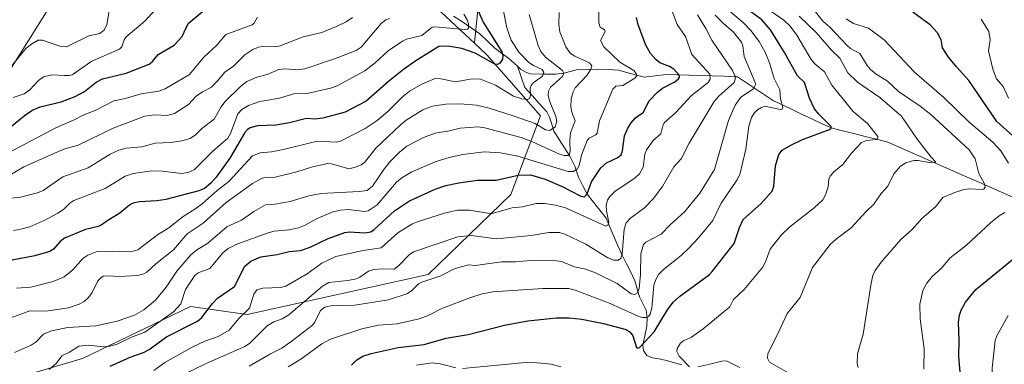
# Model space of a CAD drawing. Units: metres. Extents: x 675200 to 678599, y 4749173 to 4751565.
# Drawn here: x 677458 to 677846, y 4750959 to 4751095 of the extents above; entities that cross this region are included whole.
import ezdxf

# ---------------------------------------------------------------- set-up
doc = ezdxf.new("R2010")
doc.units = ezdxf.units.M
doc.header["$MEASUREMENT"] = 0
for name, color, linetype, lineweight in [('Arbolado forestal CxS', 92, 'Continuous', 0), ('Corriente natural lineal', 142, 'Continuous', 13), ('Curva de nivel maestra', 36, 'Continuous', 30), ('Curva de nivel normal', 36, 'Continuous', 0)]:
    doc.layers.add(name, color=color, linetype=linetype, lineweight=lineweight)

# ---------------------------------------------------------------- blocks, each defined once
blk = doc.blocks.new('*U150')
at = {"layer": 'Arbolado forestal CxS', "color": 92, "linetype": 'Continuous', "lineweight": 0}
blk.add_polyline3d([(677447.8467, 4750950.8933, 1422.0015), (677482.4571, 4750960.9431, 1425.0844), (677524.9823, 4750981.4257, 1424.1678), (677547.3207, 4750978.3545, 1432.942), (677618.5943, 4750994.0721, 1441.0242), (677651.2209, 4751025.6677, 1429.4995), (677662.9027, 4751056.5665, 1409.2464), (677641.7725, 4751080.6543, 1400.2667), (677636.8547, 4751085.2593, 1399.1763), (677640.4259, 4751121.2903, 1402.964)], dxfattribs=at)
blk = doc.blocks.new('*U171')
at = {"layer": 'Curva de nivel normal', "color": 36, "linetype": 'Continuous', "lineweight": 0}
blk.add_polyline3d([(677454.22, 4750977.01, 1410), (677461.65, 4750979.77, 1410), (677468.04, 4750979.67, 1410), (677476.95, 4750980.99, 1410), (677481.13, 4750982.35, 1410), (677483.05, 4750983.46, 1410), (677484.83, 4750985, 1410), (677486.18, 4750987.01, 1410), (677488.5, 4750991.62, 1410), (677489.61, 4750992.83, 1410), (677490.63, 4750993.4, 1410), (677492.54, 4750993.6, 1410), (677497.03, 4750993.37, 1410), (677504.15, 4750993.76, 1410), (677506.65, 4750994.3, 1410), (677507.77, 4750994.96, 1410), (677511.31, 4750998.28, 1410), (677518.22, 4751003.87, 1410), (677523.6, 4751010.13, 1410), (677529.98, 4751014.31, 1410), (677539, 4751022.44, 1410), (677549.44, 4751030, 1410), (677553.15, 4751032.03, 1410), (677555.11, 4751032.47, 1410), (677557.84, 4751032.31, 1410), (677566.87, 4751034.58, 1410), (677573, 4751036.54, 1410), (677579.14, 4751037.81, 1410), (677580.59, 4751037.75, 1410), (677587.39, 4751035.76, 1410), (677590.03, 4751036.34, 1410), (677592.26, 4751037.25, 1410), (677593.47, 4751038.24, 1410), (677598.04, 4751043.85, 1410), (677607.64, 4751052.99, 1410), (677609.98, 4751054.9, 1410), (677616.53, 4751059.03, 1410), (677620.3, 4751060.43, 1410), (677625.54, 4751061.16, 1410), (677631.27, 4751061.32, 1410), (677637.7, 4751060.86, 1410), (677642.65, 4751059.68, 1410), (677652.13, 4751056.64, 1410), (677660.75, 4751053.59, 1410), (677664.89, 4751051.12, 1410), (677666.6, 4751050.87, 1410), (677668.58, 4751052.24, 1410), (677669.34, 4751054.45, 1410), (677668.93, 4751056.32, 1410), (677666.36, 4751062.51, 1410), (677665.89, 4751064.83, 1410), (677665.96, 4751066.31, 1410), (677666.87, 4751067.92, 1410), (677671.54, 4751072.13, 1410), (677672.12, 4751073.4, 1410), (677671.51, 4751074.51, 1410), (677664.9, 4751079.81, 1410), (677663.02, 4751081.94, 1410), (677661.99, 4751084.36, 1410), (677658.34, 4751096.52, 1410)], dxfattribs=at)
blk = doc.blocks.new('*U181')
at = {"layer": 'Curva de nivel normal', "color": 36, "linetype": 'Continuous', "lineweight": 0}
blk.add_polyline3d([(677456.4, 4750988.74, 1405), (677462.05, 4750989.08, 1405), (677470.88, 4750991.28, 1405), (677475.17, 4750993.13, 1405), (677478.6, 4750995.93, 1405), (677482.52, 4751000.43, 1405), (677484.56, 4751001.66, 1405), (677487.79, 4751002.97, 1405), (677497.14, 4751003.34, 1405), (677501.47, 4751002.97, 1405), (677504.23, 4751003.83, 1405), (677511.96, 4751009.71, 1405), (677516.48, 4751012.52, 1405), (677522.04, 4751016.9, 1405), (677527.14, 4751020.05, 1405), (677529.56, 4751021.9, 1405), (677535.46, 4751027.22, 1405), (677540.13, 4751030.69, 1405), (677549.39, 4751040.81, 1405), (677552.42, 4751042.09, 1405), (677556.95, 4751042.39, 1405), (677562.13, 4751043.51, 1405), (677574.93, 4751046.6, 1405), (677582.34, 4751046.28, 1405), (677584.08, 4751046.66, 1405), (677593.73, 4751051.68, 1405), (677598.46, 4751054.75, 1405), (677602.7, 4751058.3, 1405), (677608.46, 4751064.05, 1405), (677611.2, 4751066.33, 1405), (677616.06, 4751069.13, 1405), (677621.42, 4751071.28, 1405), (677623.66, 4751071.25, 1405), (677629.43, 4751070.09, 1405), (677635.95, 4751071.2, 1405), (677639.17, 4751071.02, 1405), (677645.14, 4751068.67, 1405), (677652.23, 4751064.33, 1405), (677655.49, 4751063.28, 1405), (677657.74, 4751063.07, 1405), (677658.58, 4751063.44, 1405), (677658.91, 4751064.6, 1405), (677658.82, 4751067.51, 1405), (677659.16, 4751068.62, 1405), (677660.01, 4751069.6, 1405), (677663.66, 4751072.32, 1405), (677664.18, 4751073.79, 1405), (677663.47, 4751074.84, 1405), (677660.08, 4751076.46, 1405), (677658.32, 4751077.67, 1405), (677654.27, 4751081.66, 1405), (677651.32, 4751086.46, 1405), (677649.57, 4751091.37, 1405), (677647.1, 4751103.98, 1405)], dxfattribs=at)

msp = doc.modelspace()

# ---------------------------------------------------------------- linework, layer by layer
at = {"layer": 'Arbolado forestal CxS', "color": 92, "linetype": 'Continuous', "lineweight": 0}
for points in [[(677657.2405, 4751361.4873, 1436.3134), (677677.0829, 4751357.0613, 1441.4462), (677692.9453, 4751338.5193, 1448.057), (677696.6451, 4751322.7513, 1452.7652), (677693.4271, 4751304.8455, 1455.8965), (677700.1729, 4751292.9927, 1459.0603), (677714.7255, 4751275.6787, 1459.1511), (677720.3891, 4751238.9997, 1459.7038), (677724.9337, 4751216.9041, 1464.4422), (677730.5535, 4751208.3889, 1467.5756), (677698.0829, 4751183.5933, 1452.8807), (677671.7193, 4751154.7487, 1424.1925), (677650.2635, 4751131.1519, 1405.0933), (677640.4259, 4751121.2903, 1402.964), (677636.8547, 4751085.2593, 1399.1763), (677616.2003, 4751104.5943, 1388.3973), (677581.4271, 4751137.7633, 1371.888), (677548.3683, 4751176.7101, 1368.7415), (677518.0971, 4751189.0521, 1358.5518), (677515.4299, 4751173.7085, 1353.1181), (677497.3581, 4751143.8677, 1347.5792), (677469.5963, 4751099.7211, 1360.9674), (677449.0707, 4751067.2575, 1369.9695)], [(677296.3263, 4751221.7171, 1298.2184), (677296.5683, 4751221.0981, 1298.3706), (677316.8925, 4751182.9993, 1318.5662), (677339.7755, 4751144.3505, 1326.6182), (677363.2727, 4751106.3577, 1338.671), (677387.8699, 4751073.4857, 1354.5248), (677424.5511, 4751059.4497, 1368.7119), (677449.0707, 4751067.2575, 1369.9695), (677469.5963, 4751099.7211, 1360.9674), (677497.3581, 4751143.8677, 1347.5792), (677515.4299, 4751173.7085, 1353.1181), (677518.0971, 4751189.0521, 1358.5518), (677548.3683, 4751176.7101, 1368.7415), (677581.4271, 4751137.7633, 1371.888), (677616.2003, 4751104.5943, 1388.3973), (677636.8547, 4751085.2593, 1399.1763)], [(677296.3263, 4751221.7171, 1298.2184), (677296.5683, 4751221.0981, 1298.3706), (677316.8925, 4751182.9993, 1318.5662), (677339.7755, 4751144.3505, 1326.6182), (677363.2727, 4751106.3577, 1338.671), (677387.8699, 4751073.4857, 1354.5248), (677424.5511, 4751059.4497, 1368.7119), (677449.0707, 4751067.2575, 1369.9695), (677469.5963, 4751099.7211, 1360.9674), (677497.3581, 4751143.8677, 1347.5792), (677515.4299, 4751173.7085, 1353.1181), (677518.0971, 4751189.0521, 1358.5518), (677548.3683, 4751176.7101, 1368.7415), (677581.4271, 4751137.7633, 1371.888), (677616.2003, 4751104.5943, 1388.3973), (677636.8547, 4751085.2593, 1399.1763)], [(677730.5535, 4751208.3889, 1467.5756), (677698.0829, 4751183.5933, 1452.8807), (677671.7193, 4751154.7487, 1424.1925), (677650.2635, 4751131.1519, 1405.0933), (677640.4259, 4751121.2903, 1402.964), (677636.8547, 4751085.2593, 1399.1763)], [(677730.5535, 4751208.3889, 1467.5756), (677698.0829, 4751183.5933, 1452.8807), (677671.7193, 4751154.7487, 1424.1925), (677650.2635, 4751131.1519, 1405.0933), (677640.4259, 4751121.2903, 1402.964), (677636.8547, 4751085.2593, 1399.1763)], [(677449.0707, 4751067.2575, 1369.9695), (677469.5963, 4751099.7211, 1360.9674), (677497.3581, 4751143.8677, 1347.5792), (677515.4299, 4751173.7085, 1353.1181), (677518.0971, 4751189.0521, 1358.5518), (677548.3683, 4751176.7101, 1368.7415), (677581.4271, 4751137.7633, 1371.888), (677616.2003, 4751104.5943, 1388.3973), (677636.8547, 4751085.2593, 1399.1763), (677641.7725, 4751080.6543, 1400.2667), (677662.9027, 4751056.5665, 1409.2464), (677651.2209, 4751025.6677, 1429.4995), (677618.5943, 4750994.0721, 1441.0242), (677547.3207, 4750978.3545, 1432.942), (677524.9823, 4750981.4257, 1424.1678), (677482.4571, 4750960.9431, 1425.0844), (677447.8467, 4750950.8933, 1422.0015)], [(677636.8547, 4751085.2593, 1399.1763), (677641.7725, 4751080.6543, 1400.2667), (677662.9027, 4751056.5665, 1409.2464), (677651.2209, 4751025.6677, 1429.4995), (677618.5943, 4750994.0721, 1441.0242), (677547.3207, 4750978.3545, 1432.942), (677524.9823, 4750981.4257, 1424.1678), (677482.4571, 4750960.9431, 1425.0844), (677447.8467, 4750950.8933, 1422.0015)], [(677636.8547, 4751085.2593, 1399.1763), (677641.7725, 4751080.6543, 1400.2667), (677662.9027, 4751056.5665, 1409.2464), (677651.2209, 4751025.6677, 1429.4995), (677618.5943, 4750994.0721, 1441.0242), (677547.3207, 4750978.3545, 1432.942), (677524.9823, 4750981.4257, 1424.1678), (677482.4571, 4750960.9431, 1425.0844), (677447.8467, 4750950.8933, 1422.0015)]]:
    msp.add_polyline3d(points, dxfattribs=at)
at = {"layer": 'Corriente natural lineal', "color": 142, "linetype": 'Continuous', "lineweight": 13}
for points in [[(677653.8049, 4751076.1625, 1401.7366), (677650.2001, 4751079.3391, 1400.4996), (677647.5506, 4751081.2843, 1399.9412), (677644.901, 4751083.2295, 1398.9195), (677641.9505, 4751086.1147, 1397.9395), (677639, 4751089, 1396.7091), (677635.5496, 4751091.3058, 1395.7646), (677632.0991, 4751093.6117, 1393.7082), (677628.6487, 4751095.9175, 1392.5905)], [(677718.5387, 4750958.5026, 1454.2161), (677715.2771, 4750959.4495, 1453.7493), (677712.0154, 4750960.3963, 1453.231), (677709.5189, 4750960.8012, 1452.5641), (677707.0223, 4750961.2061, 1451.8271), (677704.7488, 4750962.235, 1451.2447), (677703.4879, 4750964.1968, 1450.506), (677703.2357, 4750966.2197, 1449.9834), (677704.0047, 4750969.9572, 1448.8853), (677704.7736, 4750973.6947, 1446.6352), (677704.8802, 4750976.9398, 1445.4552), (677704.4529, 4750980.0754, 1444.0983), (677703.1452, 4750982.7034, 1442.1582), (677701.8375, 4750985.3314, 1440.3038), (677700.9531, 4750988.4423, 1439.1085), (677700.0688, 4750991.5531, 1438.7351), (677698.407, 4750994.9584, 1437.128), (677696.7452, 4750998.3638, 1435.1066), (677695.0833, 4751001.7691, 1434.9008), (677693.4215, 4751005.1745, 1433.6324), (677691.8673, 4751008.8608, 1431.6248), (677690.3131, 4751012.5472, 1430.8722), (677688.7589, 4751016.2335, 1430.0137), (677686.2463, 4751019.4084, 1428.1885), (677683.7336, 4751022.5833, 1426.9422), (677681.221, 4751025.7582, 1424.702), (677679.5598, 4751029.0939, 1423.4987), (677677.8987, 4751032.4295, 1421.5647), (677676.4179, 4751036.7589, 1418.7542), (677674.4713, 4751040.781, 1416.3151), (677672.3723, 4751044.0352, 1413.5072), (677670.2732, 4751047.2895, 1412.0893), (677668.1742, 4751050.5437, 1410.3314), (677667.3118, 4751053.3247, 1408.9222), (677666.4494, 4751056.1057, 1408.3233), (677665.3393, 4751058.1986, 1407.9786), (677662.452, 4751061.4061, 1406.8785), (677659.5648, 4751064.6136, 1405.2214), (677656.6775, 4751067.8211, 1403.3037), (677655.2412, 4751071.9918, 1402.1701), (677653.8049, 4751076.1625, 1401.7366)], [(677848.9168, 4751024.6184, 1468.2285), (677844.4434, 4751026.5868, 1467.0692), (677839.9701, 4751028.5551, 1465.0948), (677835.4968, 4751030.5234, 1464.4409), (677831.0234, 4751032.4918, 1463.1142), (677826.5501, 4751034.4601, 1461.8438), (677822.0768, 4751036.4284, 1461.0156), (677817.6034, 4751038.3968, 1459.8954), (677813.1301, 4751040.3651, 1459.7466), (677808.6568, 4751042.3334, 1458.6932), (677804.1834, 4751044.3018, 1457.7464), (677799.7101, 4751046.2701, 1456.6786), (677795.2461, 4751047.3861, 1455.103), (677790.7821, 4751048.5021, 1453.6579), (677786.3181, 4751049.6181, 1453.0435), (677781.8541, 4751050.7341, 1452.0225), (677777.3901, 4751051.8501, 1450.3634), (677773.5968, 4751053.6384, 1448.7018), (677769.8034, 4751055.4268, 1448.1783), (677766.0101, 4751057.2151, 1447.5815), (677762.2168, 4751059.0034, 1446.0974), (677758.4234, 4751060.7918, 1445.0543), (677754.6301, 4751062.5801, 1443.7957), (677751.0876, 4751064.9426, 1442.4648), (677747.5451, 4751067.3051, 1440.2346), (677744.0026, 4751069.6676, 1437.7191), (677740.4601, 4751072.0301, 1435.4494), (677739.62, 4751072.0541, 1434.9455), (677735.0706, 4751072.2003, 1432.3549), (677730.5212, 4751072.3465, 1430.1932), (677725.9719, 4751072.4927, 1428.4029), (677721.4225, 4751072.6389, 1426.5155), (677716.8731, 4751072.7851, 1424.6927), (677712.3237, 4751072.9313, 1423.1581), (677708.016, 4751072.3674, 1422.0243), (677703.7083, 4751071.8036, 1420.8443), (677700.3171, 4751072.7537, 1419.6877), (677696.9258, 4751073.7038, 1418.9619), (677693.5346, 4751074.6539, 1418.725), (677689.6044, 4751074.8571, 1417.8091), (677685.6741, 4751075.0604, 1416.4507), (677681.3916, 4751074.8992, 1414.1315), (677677.109, 4751074.738, 1411.9051), (677674.6173, 4751074.0865, 1410.7813), (677672.1255, 4751073.4349, 1409.8333), (677668.9376, 4751073.0251, 1407.8642), (677664.0184, 4751073.1105, 1404.8139), (677659.0991, 4751073.196, 1402.8406), (677657.3007, 4751073.6934, 1402.2823), (677655.0394, 4751075.0746, 1402.0311), (677653.8049, 4751076.1625, 1401.7366)], [(677741.3426, 4750957.4628, 1457.5279), (677738.7339, 4750958.7582, 1457.3921), (677736.1251, 4750960.0537, 1457.3506), (677734.3056, 4750959.9489, 1457.0264), (677729.5503, 4750958.8106, 1456.0272), (677724.795, 4750957.6724, 1455.3887)]]:
    msp.add_polyline3d(points, dxfattribs=at)
at = {"layer": 'Curva de nivel maestra', "color": 36, "linetype": 'Continuous', "lineweight": 30}
for points in [[(677453.79, 4751051.99, 1375), (677460.07, 4751057.21, 1375), (677462.7, 4751058.91, 1375), (677465.81, 4751060.11, 1375), (677473.99, 4751062.12, 1375), (677479.54, 4751064.2, 1375), (677483.18, 4751066.2, 1375), (677487.75, 4751069.87, 1375), (677490.37, 4751071.27, 1375), (677499.61, 4751073.41, 1375), (677508.74, 4751077, 1375), (677510.06, 4751078.01, 1375), (677512.28, 4751080.8, 1375), (677518.56, 4751084.5, 1375), (677521.64, 4751087.89, 1375), (677524.02, 4751093.05, 1375), (677531.2, 4751098.94, 1375)], [(677638.45, 4751097.77, 1400), (677640.25, 4751093.53, 1400), (677647.58, 4751081.87, 1400), (677647.98, 4751080.28, 1400), (677647.94, 4751078.94, 1400), (677646.88, 4751077.32, 1400), (677645.95, 4751076.83, 1400), (677644.84, 4751077.04, 1400), (677637.15, 4751081.31, 1400), (677631.86, 4751083.16, 1400), (677626.42, 4751084.14, 1400), (677622.82, 4751084, 1400), (677613.73, 4751078.3, 1400), (677608.93, 4751074.84, 1400), (677602.98, 4751070.13, 1400), (677594.24, 4751062.46, 1400), (677585.92, 4751058.03, 1400), (677577.12, 4751055.65, 1400), (677573.97, 4751055.27, 1400), (677570.74, 4751055.61, 1400), (677564.01, 4751053.85, 1400), (677558.64, 4751052.98, 1400), (677551.36, 4751052.65, 1400), (677548.54, 4751051.88, 1400), (677547.43, 4751051.2, 1400), (677546.42, 4751050.08, 1400), (677540.43, 4751039.93, 1400), (677535.05, 4751032.51, 1400), (677532.98, 4751030.04, 1400), (677530.46, 4751027.99, 1400), (677528.25, 4751027.01, 1400), (677515.22, 4751023.63, 1400), (677511.79, 4751023.07, 1400), (677504.86, 4751022.79, 1400), (677502.38, 4751022.21, 1400), (677501.1, 4751021.51, 1400), (677497.1, 4751018.22, 1400), (677492.35, 4751015.42, 1400), (677489.84, 4751013.56, 1400), (677488.55, 4751012.96, 1400), (677483.56, 4751011.81, 1400), (677475.33, 4751008.36, 1400), (677473.58, 4751007.16, 1400), (677471.04, 4751004.06, 1400), (677469.61, 4751003.22, 1400), (677463.61, 4751001.42, 1400), (677454.73, 4750999.76, 1400)], [(677588.38, 4750958.4, 1450), (677590.56, 4750960.46, 1450), (677592.93, 4750961.88, 1450), (677596.14, 4750962.95, 1450), (677606.8, 4750965.33, 1450), (677617.03, 4750966.51, 1450), (677625.76, 4750969.01, 1450), (677634.43, 4750970.46, 1450), (677648.73, 4750974.14, 1450), (677657.93, 4750975.82, 1450), (677669.23, 4750977.02, 1450), (677674.2, 4750976.99, 1450), (677679.12, 4750976.5, 1450), (677687.65, 4750974.82, 1450), (677696.55, 4750972.4, 1450), (677698.18, 4750971.41, 1450), (677699.19, 4750969.89, 1450), (677700.74, 4750965.3, 1450), (677701.16, 4750965, 1450), (677701.84, 4750965.29, 1450), (677707.68, 4750971.56, 1450), (677712.91, 4750980.14, 1450), (677715.18, 4750983.18, 1450), (677717.65, 4750985.4, 1450), (677729.4, 4750994.04, 1450), (677730.55, 4750995.34, 1450), (677739.16, 4751006.37, 1450), (677741.22, 4751012.65, 1450), (677742.73, 4751015.77, 1450), (677749.64, 4751021.93, 1450), (677754.08, 4751026.95, 1450), (677754.77, 4751028.95, 1450), (677755.44, 4751036.89, 1450), (677756.78, 4751041.45, 1450), (677758.12, 4751043.12, 1450), (677761.44, 4751045.07, 1450), (677766.13, 4751047.3, 1450), (677776.72, 4751051.23, 1450), (677777.39, 4751051.74, 1450), (677777.37, 4751052.37, 1450), (677772.54, 4751057.25, 1450), (677770.85, 4751059.39, 1450), (677768.84, 4751063.57, 1450), (677766.86, 4751069.75, 1450), (677764.06, 4751072.33, 1450), (677759.02, 4751081.63, 1450), (677753.47, 4751090.47, 1450), (677750, 4751094.43, 1450), (677742.68, 4751099.84, 1450)], [(677848.93, 4751048.75, 1475), (677842.67, 4751054.42, 1475), (677831.63, 4751070.57, 1475), (677826.69, 4751075.9, 1475), (677823.6, 4751079.75, 1475), (677821.19, 4751083.47, 1475), (677820.71, 4751086.55, 1475), (677819.22, 4751089.29, 1475), (677816.34, 4751092.46, 1475), (677809.52, 4751097.43, 1475)], [(677493.35, 4750958.03, 1425), (677501.21, 4750961.45, 1425), (677506.51, 4750963.37, 1425), (677508.67, 4750964.57, 1425), (677515.53, 4750969.57, 1425), (677527.79, 4750975.7, 1425), (677529.42, 4750977.1, 1425), (677533.68, 4750982.71, 1425), (677535.67, 4750984.78, 1425), (677542.31, 4750989.39, 1425), (677546.4, 4750997.34, 1425), (677548.69, 4750999.4, 1425), (677552.74, 4751001.02, 1425), (677559.06, 4751002.01, 1425), (677563.84, 4751003.12, 1425), (677568.37, 4751003.57, 1425), (677572.07, 4751004.81, 1425), (677579.21, 4751008.23, 1425), (677585.8, 4751010.63, 1425), (677587.68, 4751010.87, 1425), (677593.71, 4751010.56, 1425), (677595.96, 4751010.95, 1425), (677597.3, 4751011.78, 1425), (677605.35, 4751019.25, 1425), (677611.29, 4751023.15, 1425), (677621.31, 4751027.74, 1425), (677625.61, 4751029.11, 1425), (677630.64, 4751030.23, 1425), (677638.02, 4751031.28, 1425), (677645.37, 4751031.26, 1425), (677654.11, 4751033.26, 1425), (677658.91, 4751033.33, 1425), (677664.69, 4751031.72, 1425), (677671.44, 4751028.77, 1425), (677678.51, 4751025.05, 1425), (677680.18, 4751024.68, 1425), (677681.24, 4751025.83, 1425), (677682.91, 4751030.67, 1425), (677686.66, 4751036.09, 1425), (677688.85, 4751038.11, 1425), (677693.3, 4751040.2, 1425), (677694.62, 4751041.29, 1425), (677695.17, 4751042.79, 1425), (677695.98, 4751048.69, 1425), (677697.26, 4751051.82, 1425), (677698.6, 4751053.91, 1425), (677700.35, 4751055.79, 1425), (677703.43, 4751058.13, 1425), (677705.59, 4751062.36, 1425), (677708.94, 4751066, 1425), (677710.89, 4751067.54, 1425), (677715.74, 4751070.01, 1425), (677717.29, 4751071.17, 1425), (677717.62, 4751071.85, 1425), (677717.52, 4751072.64, 1425), (677715.41, 4751074.99, 1425), (677713.75, 4751076.01, 1425), (677709.93, 4751077.52, 1425), (677708.25, 4751078.79, 1425), (677706.25, 4751081.19, 1425), (677704.37, 4751084.54, 1425), (677701.28, 4751092.52, 1425), (677700.65, 4751095.38, 1425)], [(677829.26, 4750943.43, 1475), (677827.64, 4750961.74, 1475), (677827.79, 4750968.11, 1475), (677827.51, 4750975.31, 1475), (677827.91, 4750978.03, 1475), (677828.59, 4750980.07, 1475), (677830.26, 4750983.21, 1475), (677834.43, 4750988.22, 1475), (677854.43, 4751004.6, 1475)]]:
    msp.add_polyline3d(points, dxfattribs=at)
at = {"layer": 'Curva de nivel normal', "color": 36, "linetype": 'Continuous', "lineweight": 0}
for points in [[(677455.1, 4751063.88, 1370), (677459.41, 4751065.32, 1370), (677461.72, 4751066.87, 1370), (677465.05, 4751070.55, 1370), (677467.1, 4751072.06, 1370), (677470.31, 4751072.77, 1370), (677475.36, 4751072.56, 1370), (677477.22, 4751072.46, 1370), (677478.37, 4751072.76, 1370), (677486.09, 4751078.13, 1370), (677497.02, 4751082.84, 1370), (677497.87, 4751083.85, 1370), (677498.85, 4751086.63, 1370), (677499.56, 4751087.67, 1370), (677507.11, 4751094.02, 1370), (677517.72, 4751105.88, 1370)], [(677685.66, 4751104.09, 1420), (677685.9, 4751093.24, 1420), (677686.33, 4751091.58, 1420), (677688.02, 4751090.47, 1420), (677688.31, 4751089.91, 1420), (677686.51, 4751086.38, 1420), (677687.87, 4751083.76, 1420), (677694.11, 4751077.82, 1420), (677699.68, 4751074.46, 1420), (677700.59, 4751073.34, 1420), (677700.77, 4751072.33, 1420), (677700.05, 4751071.49, 1420), (677695.34, 4751068.64, 1420), (677692.57, 4751068.31, 1420), (677691.41, 4751067.11, 1420), (677686.1, 4751054.68, 1420), (677685.17, 4751049.8, 1420), (677684.68, 4751049.18, 1420), (677682.04, 4751047.78, 1420), (677681.2, 4751046.93, 1420), (677679.04, 4751041.07, 1420), (677678.07, 4751037.03, 1420), (677677.27, 4751035.63, 1420), (677675.7, 4751034.67, 1420), (677673.71, 4751034.71, 1420), (677653.91, 4751040.68, 1420), (677647.13, 4751042.04, 1420), (677640.61, 4751042.41, 1420), (677632.33, 4751041.35, 1420), (677626.83, 4751040.16, 1420), (677621.33, 4751038.49, 1420), (677612.15, 4751034.54, 1420), (677608.29, 4751032.19, 1420), (677606.2, 4751030.51, 1420), (677598.52, 4751021.58, 1420), (677595.01, 4751019.13, 1420), (677593.58, 4751018.87, 1420), (677587.28, 4751019.68, 1420), (677583.94, 4751019.45, 1420), (677580.81, 4751018.61, 1420), (677574.85, 4751016.12, 1420), (677570.15, 4751013.53, 1420), (677567.52, 4751012.49, 1420), (677563.77, 4751011.64, 1420), (677557.93, 4751011.13, 1420), (677555.51, 4751010.54, 1420), (677543.24, 4751006, 1420), (677539.82, 4751004.37, 1420), (677537.74, 4751002.59, 1420), (677532.63, 4750996.51, 1420), (677527.95, 4750994.77, 1420), (677526.68, 4750993.7, 1420), (677523.07, 4750988.18, 1420), (677521.23, 4750982.54, 1420), (677518.25, 4750979.36, 1420), (677507.05, 4750971.43, 1420), (677501.7, 4750969.37, 1420), (677496.13, 4750966.6, 1420), (677493.22, 4750965.81, 1420), (677490.72, 4750965.61, 1420), (677484.75, 4750966.31, 1420), (677480.92, 4750965.8, 1420), (677477.35, 4750963.52, 1420), (677474.3, 4750962.01, 1420), (677472.18, 4750959.16, 1420), (677469.33, 4750956.7, 1420)], [(677454.14, 4751075.94, 1365), (677460.26, 4751083.24, 1365), (677462.52, 4751085.01, 1365), (677464.98, 4751086.4, 1365), (677466.66, 4751086.44, 1365), (677473.47, 4751084.08, 1365), (677476.08, 4751083.88, 1365), (677484.98, 4751088.16, 1365), (677489.26, 4751089.09, 1365), (677491, 4751090.33, 1365), (677491.97, 4751092.61, 1365), (677493.22, 4751099.62, 1365)], [(677455.19, 4751011.45, 1395), (677458.16, 4751011.91, 1395), (677461.65, 4751012.92, 1395), (677467.54, 4751015.48, 1395), (677472.74, 4751018.33, 1395), (677474.91, 4751019.74, 1395), (677477.5, 4751022.27, 1395), (677479.05, 4751023.31, 1395), (677491.32, 4751028, 1395), (677499.18, 4751032.8, 1395), (677502.51, 4751033.93, 1395), (677509.78, 4751034.89, 1395), (677513.86, 4751034.88, 1395), (677521.47, 4751033.94, 1395), (677524.03, 4751034.28, 1395), (677526.36, 4751035.41, 1395), (677533.58, 4751042.59, 1395), (677539.7, 4751047.85, 1395), (677540.79, 4751049.71, 1395), (677543.68, 4751057.36, 1395), (677545.19, 4751059.11, 1395), (677547.8, 4751060.7, 1395), (677552.27, 4751062.3, 1395), (677560.04, 4751063.56, 1395), (677566.06, 4751065.41, 1395), (677571.49, 4751065.54, 1395), (677580.15, 4751067.48, 1395), (677582.73, 4751068.44, 1395), (677593.63, 4751074.4, 1395), (677597.69, 4751077.46, 1395), (677602.85, 4751082.28, 1395), (677608.5, 4751086.06, 1395), (677610.09, 4751086.84, 1395), (677616.1, 4751088.34, 1395), (677620.16, 4751091.53, 1395), (677621.2, 4751091.71, 1395), (677633.11, 4751090.65, 1395), (677634.12, 4751090.84, 1395), (677634.53, 4751091.27, 1395), (677634.5, 4751092.91, 1395), (677633.91, 4751094.48, 1395), (677632.68, 4751096.64, 1395)], [(677670.27, 4751097.32, 1415), (677670.12, 4751092.68, 1415), (677670.51, 4751089.67, 1415), (677672.88, 4751083.82, 1415), (677674.53, 4751081.37, 1415), (677676.38, 4751080.1, 1415), (677682.15, 4751077.56, 1415), (677683.12, 4751076.37, 1415), (677682.74, 4751074.96, 1415), (677681.25, 4751072.63, 1415), (677676.56, 4751067.61, 1415), (677675.69, 4751066.12, 1415), (677674.94, 4751063.34, 1415), (677674.78, 4751060.18, 1415), (677675.19, 4751058.13, 1415), (677676.48, 4751054.61, 1415), (677674.75, 4751049.87, 1415), (677674.4, 4751046.82, 1415), (677674.49, 4751042.43, 1415), (677674.27, 4751041.51, 1415), (677673.68, 4751040.98, 1415), (677672.16, 4751041.02, 1415), (677670.31, 4751041.58, 1415), (677659.67, 4751046.37, 1415), (677655.2, 4751048.04, 1415), (677640.97, 4751051.87, 1415), (677638.25, 4751052.31, 1415), (677631.16, 4751051.77, 1415), (677627.04, 4751050.73, 1415), (677621.39, 4751049.79, 1415), (677616.74, 4751048.09, 1415), (677610.21, 4751044.66, 1415), (677607.28, 4751042.35, 1415), (677603.55, 4751038.55, 1415), (677601.1, 4751035.51, 1415), (677596.67, 4751028.87, 1415), (677594.62, 4751027.25, 1415), (677591.43, 4751026.75, 1415), (677576.48, 4751025.99, 1415), (677571.62, 4751025.04, 1415), (677564.22, 4751022.89, 1415), (677558.23, 4751021.81, 1415), (677554.57, 4751021.58, 1415), (677549.91, 4751018.93, 1415), (677545.11, 4751015.5, 1415), (677539.29, 4751012.83, 1415), (677531.75, 4751006.4, 1415), (677527.3, 4751003.73, 1415), (677525.13, 4751001.87, 1415), (677519.63, 4750995.35, 1415), (677515.44, 4750989.09, 1415), (677511.18, 4750983.93, 1415), (677506.55, 4750980.11, 1415), (677502.86, 4750978.07, 1415), (677496.07, 4750975.68, 1415), (677487.71, 4750973.84, 1415), (677476.6, 4750973.17, 1415), (677470.25, 4750971.86, 1415), (677467.12, 4750970.55, 1415), (677464.23, 4750967.5, 1415), (677462.27, 4750966.28, 1415), (677455.58, 4750963.35, 1415)], [(677510.57, 4750956.3, 1430), (677514.92, 4750959.35, 1430), (677525.57, 4750965.49, 1430), (677530.59, 4750967.83, 1430), (677535.85, 4750969.72, 1430), (677540.17, 4750972.11, 1430), (677544.02, 4750976.73, 1430), (677548.28, 4750980.78, 1430), (677549.94, 4750986.32, 1430), (677551.09, 4750987.99, 1430), (677553.41, 4750988.74, 1430), (677560.55, 4750988.98, 1430), (677562.6, 4750989.46, 1430), (677571, 4750994.35, 1430), (677576.71, 4750998.53, 1430), (677582.23, 4751001.2, 1430), (677593.05, 4751003.49, 1430), (677600.13, 4751004.54, 1430), (677606.68, 4751010.48, 1430), (677612.21, 4751013.92, 1430), (677614.68, 4751014.97, 1430), (677625.06, 4751018.28, 1430), (677630.13, 4751019.39, 1430), (677634.83, 4751019.4, 1430), (677641.98, 4751018.21, 1430), (677643.82, 4751018.16, 1430), (677651.71, 4751020.34, 1430), (677655.75, 4751020.8, 1430), (677661.12, 4751022.09, 1430), (677664.52, 4751022.07, 1430), (677668.81, 4751021.41, 1430), (677672.68, 4751020.39, 1430), (677688.65, 4751013.16, 1430), (677689.38, 4751013.51, 1430), (677689.74, 4751014.58, 1430), (677688.84, 4751019.24, 1430), (677688.76, 4751021.48, 1430), (677689.26, 4751023.33, 1430), (677690.08, 4751024.76, 1430), (677692.09, 4751026.82, 1430), (677700.18, 4751032.23, 1430), (677701.92, 4751033.76, 1430), (677703.36, 4751036.36, 1430), (677704.01, 4751041.36, 1430), (677704.64, 4751043.21, 1430), (677707.27, 4751046.84, 1430), (677710.28, 4751049.53, 1430), (677711.05, 4751052.74, 1430), (677711.65, 4751053.86, 1430), (677716.05, 4751057.78, 1430), (677722.18, 4751064.53, 1430), (677728.86, 4751069.75, 1430), (677729.73, 4751071.1, 1430), (677729.54, 4751073.02, 1430), (677722.48, 4751080.81, 1430), (677719.95, 4751087.93, 1430), (677716.75, 4751092.62, 1430), (677714.48, 4751098.52, 1430)], [(677514.69, 4750951.06, 1435), (677531.41, 4750959.13, 1435), (677546.41, 4750965.72, 1435), (677548.28, 4750966.9, 1435), (677555.18, 4750973.84, 1435), (677557.82, 4750975.48, 1435), (677561.11, 4750976.59, 1435), (677563.77, 4750978.25, 1435), (677577.02, 4750989.5, 1435), (677579.46, 4750990.88, 1435), (677587.01, 4750991.68, 1435), (677590.32, 4750992.38, 1435), (677591.74, 4750992.98, 1435), (677595.15, 4750995.35, 1435), (677597.22, 4750996.02, 1435), (677600.5, 4750996.37, 1435), (677605.24, 4750996.24, 1435), (677607.04, 4750997.58, 1435), (677611.08, 4751001.88, 1435), (677612.82, 4751003.07, 1435), (677630.28, 4751008.92, 1435), (677635.62, 4751009.4, 1435), (677645.38, 4751008.12, 1435), (677659.18, 4751009.5, 1435), (677666.13, 4751010.59, 1435), (677670.41, 4751010.67, 1435), (677672.5, 4751010.03, 1435), (677680.67, 4751006.08, 1435), (677689.4, 4751000.7, 1435), (677691.8, 4750999.7, 1435), (677693.64, 4750999.71, 1435), (677694.52, 4751000.59, 1435), (677695.02, 4751002.1, 1435), (677695.77, 4751011.99, 1435), (677696.6, 4751014.44, 1435), (677698.33, 4751016.33, 1435), (677703.8, 4751020.4, 1435), (677707.25, 4751023.96, 1435), (677710.94, 4751028.8, 1435), (677715.38, 4751036.55, 1435), (677718.3, 4751039.67, 1435), (677721.38, 4751045.79, 1435), (677731.34, 4751062.25, 1435), (677733.06, 4751064.43, 1435), (677739.13, 4751069.82, 1435), (677739.62, 4751071, 1435), (677739.62, 4751072.28, 1435), (677738.51, 4751074.55, 1435), (677730.33, 4751086.42, 1435), (677728.02, 4751091.05, 1435), (677724.74, 4751096.48, 1435)], [(677548.11, 4750958.01, 1440), (677556.52, 4750962.87, 1440), (677560.99, 4750965.09, 1440), (677564.51, 4750967.57, 1440), (677573.01, 4750974.17, 1440), (677573.92, 4750975.35, 1440), (677576.24, 4750979.95, 1440), (677577.88, 4750981.28, 1440), (677580.25, 4750981.76, 1440), (677589.7, 4750981.96, 1440), (677602.92, 4750984.12, 1440), (677610.15, 4750986.47, 1440), (677612.07, 4750987.62, 1440), (677614.79, 4750990.41, 1440), (677615.73, 4750990.98, 1440), (677623.61, 4750993.52, 1440), (677628.32, 4750996.01, 1440), (677630.65, 4750996.89, 1440), (677634.54, 4750997.86, 1440), (677637.28, 4750997.63, 1440), (677647.51, 4750999.06, 1440), (677653.07, 4750999.13, 1440), (677660.33, 4750999.7, 1440), (677668.24, 4750999.6, 1440), (677671.16, 4750999.16, 1440), (677676.31, 4750997.1, 1440), (677680.77, 4750996.19, 1440), (677684.51, 4750994.79, 1440), (677693.12, 4750990.58, 1440), (677698.6, 4750986.42, 1440), (677699.9, 4750986.22, 1440), (677701.02, 4750986.9, 1440), (677701.74, 4750988.57, 1440), (677702.23, 4750994.15, 1440), (677702.36, 4751002.29, 1440), (677703.4, 4751005.93, 1440), (677704.33, 4751006.79, 1440), (677710.38, 4751009.93, 1440), (677713.93, 4751013.65, 1440), (677719.77, 4751018.97, 1440), (677725.58, 4751026.15, 1440), (677731.47, 4751035.47, 1440), (677736.96, 4751054.73, 1440), (677739.5, 4751060.87, 1440), (677741.83, 4751063.93, 1440), (677746.77, 4751067.27, 1440), (677747.65, 4751069.05, 1440), (677743.11, 4751079.98, 1440), (677742.64, 4751084.22, 1440), (677742.1, 4751085.62, 1440), (677738.88, 4751089.57, 1440), (677734.81, 4751093.1, 1440), (677731.69, 4751096.33, 1440)], [(677563.5, 4750957.68, 1445), (677568.4, 4750960.7, 1445), (677576.78, 4750966.79, 1445), (677580.1, 4750968.59, 1445), (677592.52, 4750972.68, 1445), (677599.1, 4750974.11, 1445), (677606.35, 4750974.71, 1445), (677615.11, 4750976.68, 1445), (677618.56, 4750977.93, 1445), (677624.29, 4750980.85, 1445), (677635.36, 4750985.05, 1445), (677639.88, 4750986.43, 1445), (677644.05, 4750987.21, 1445), (677663.76, 4750988.62, 1445), (677674.02, 4750988.54, 1445), (677676.52, 4750987.88, 1445), (677690.36, 4750982.64, 1445), (677701.64, 4750977.52, 1445), (677703.06, 4750977.1, 1445), (677704.62, 4750977.13, 1445), (677705.4, 4750977.48, 1445), (677706.1, 4750978.42, 1445), (677706.73, 4750980.8, 1445), (677707.58, 4750989.9, 1445), (677708.25, 4750992.14, 1445), (677709.38, 4750994.08, 1445), (677711.27, 4750996.1, 1445), (677718.26, 4751001.64, 1445), (677721.29, 4751004.42, 1445), (677725.15, 4751008.5, 1445), (677730.81, 4751015.34, 1445), (677733.99, 4751022.16, 1445), (677740.27, 4751031.28, 1445), (677741.43, 4751033.5, 1445), (677743.73, 4751043.52, 1445), (677744.94, 4751052.61, 1445), (677746.02, 4751055.96, 1445), (677747.06, 4751057.63, 1445), (677748.38, 4751058.98, 1445), (677749.87, 4751059.97, 1445), (677751.31, 4751060.48, 1445), (677757.24, 4751059.08, 1445), (677758.05, 4751059.22, 1445), (677758.31, 4751059.85, 1445), (677757.43, 4751063.3, 1445), (677757.22, 4751066.82, 1445), (677754.88, 4751071.36, 1445), (677753.02, 4751077.45, 1445), (677751.33, 4751081.72, 1445), (677748.95, 4751085.97, 1445), (677745.73, 4751090.28, 1445), (677742.83, 4751093.24, 1445), (677736.01, 4751099.05, 1445)], [(677721.58, 4750957.66, 1455), (677717.51, 4750961.87, 1455), (677716.53, 4750963.75, 1455), (677716.76, 4750964.87, 1455), (677718.07, 4750966.98, 1455), (677719.32, 4750968.07, 1455), (677720.61, 4750968.65, 1455), (677722.39, 4750969.4, 1455), (677726.9, 4750972.68, 1455), (677737.42, 4750981.3, 1455), (677738.9, 4750984.24, 1455), (677743.1, 4750988.2, 1455), (677750.27, 4750996.9, 1455), (677751.51, 4750999.14, 1455), (677753.38, 4751004.14, 1455), (677757.7, 4751009.54, 1455), (677761.16, 4751012.82, 1455), (677770.66, 4751020.43, 1455), (677774.06, 4751023.54, 1455), (677775.15, 4751025.5, 1455), (677776.22, 4751028.66, 1455), (677776.44, 4751031.65, 1455), (677776.94, 4751032.9, 1455), (677778.37, 4751034.51, 1455), (677781.97, 4751037.39, 1455), (677785.37, 4751041.85, 1455), (677789.3, 4751046.1, 1455), (677791.28, 4751046.86, 1455), (677795.05, 4751047.36, 1455), (677795.64, 4751047.68, 1455), (677795.7, 4751048.47, 1455), (677791.74, 4751053.55, 1455), (677786.01, 4751058.3, 1455), (677777.68, 4751068.68, 1455), (677774.69, 4751073.97, 1455), (677770.89, 4751077.18, 1455), (677769.46, 4751078.77, 1455), (677763.83, 4751088.44, 1455), (677761.29, 4751091.91, 1455), (677758.7, 4751094.37, 1455), (677751.55, 4751099.35, 1455)], [(677787.97, 4750957.45, 1465), (677787.59, 4750958.95, 1465), (677787.71, 4750962.85, 1465), (677789.94, 4750970.56, 1465), (677793.11, 4750990.74, 1465), (677793.8, 4750993.71, 1465), (677794.67, 4750995.71, 1465), (677797.06, 4750998.96, 1465), (677804.82, 4751007.89, 1465), (677809.26, 4751011.88, 1465), (677813.09, 4751016.23, 1465), (677818.46, 4751020.73, 1465), (677821.4, 4751024.38, 1465), (677825.69, 4751026.32, 1465), (677829.69, 4751027.55, 1465), (677832.01, 4751027.85, 1465), (677836.61, 4751027.53, 1465), (677837.55, 4751027.78, 1465), (677838.04, 4751028.55, 1465), (677837.73, 4751029.87, 1465), (677835.57, 4751033.89, 1465), (677834.06, 4751039.71, 1465), (677831.72, 4751043.29, 1465), (677816.67, 4751057.15, 1465), (677812.41, 4751060.47, 1465), (677803.92, 4751066.28, 1465), (677799.55, 4751070.34, 1465), (677795.16, 4751073.08, 1465), (677792.84, 4751074.94, 1465), (677791.5, 4751076.47, 1465), (677788.61, 4751081.18, 1465), (677784.95, 4751083.22, 1465), (677783.54, 4751084.47, 1465), (677776.88, 4751091.6, 1465), (677774.1, 4751093.91, 1465), (677769.7, 4751099.43, 1465)], [(677449.84, 4751040.35, 1380), (677471.89, 4751051.91, 1380), (677479.16, 4751055.05, 1380), (677482.73, 4751056.94, 1380), (677487.67, 4751058.85, 1380), (677494.8, 4751062.59, 1380), (677499.21, 4751063.47, 1380), (677505.48, 4751065.36, 1380), (677512.47, 4751066.37, 1380), (677515.04, 4751067.3, 1380), (677524.62, 4751072.98, 1380), (677530.26, 4751079.72, 1380), (677535.32, 4751084.53, 1380), (677538.89, 4751088.7, 1380), (677549.21, 4751092.52, 1380), (677550, 4751093.16, 1380), (677551.4, 4751095.47, 1380)], [(677588.84, 4751095.34, 1385), (677586.27, 4751093.65, 1385), (677582.78, 4751091.99, 1385), (677576.73, 4751089.45, 1385), (677569.32, 4751087.77, 1385), (677560.34, 4751084.18, 1385), (677558.14, 4751083.87, 1385), (677553.45, 4751083.97, 1385), (677551.72, 4751083.64, 1385), (677549.47, 4751082.72, 1385), (677546.44, 4751080.64, 1385), (677541.86, 4751076.25, 1385), (677538.52, 4751073.87, 1385), (677535.61, 4751070.48, 1385), (677533.19, 4751067.98, 1385), (677529.74, 4751066.15, 1385), (677527.27, 4751064.42, 1385), (677524.24, 4751061.09, 1385), (677518.62, 4751057.59, 1385), (677515.79, 4751056.77, 1385), (677510.88, 4751057.04, 1385), (677507.03, 4751056.43, 1385), (677494.5, 4751051.71, 1385), (677480.78, 4751045.09, 1385), (677475.52, 4751043.59, 1385), (677472.05, 4751042.2, 1385), (677459.31, 4751036.49, 1385), (677452.88, 4751032.74, 1385)], [(677603.4, 4751095.02, 1390), (677601.92, 4751094.49, 1390), (677600.09, 4751093.08, 1390), (677592.23, 4751083.75, 1390), (677590.22, 4751082.35, 1390), (677581.74, 4751079.04, 1390), (677569.96, 4751075.17, 1390), (677567.27, 4751074.8, 1390), (677562.19, 4751075.2, 1390), (677559.75, 4751074.93, 1390), (677555.23, 4751072.98, 1390), (677551.08, 4751071.82, 1390), (677547.16, 4751070.18, 1390), (677544.78, 4751068.38, 1390), (677538.54, 4751062.12, 1390), (677537.03, 4751060.22, 1390), (677534.34, 4751055.28, 1390), (677529.47, 4751051.6, 1390), (677526.95, 4751049.18, 1390), (677524.79, 4751047.68, 1390), (677521.54, 4751046.77, 1390), (677517.05, 4751046.14, 1390), (677511.08, 4751045.79, 1390), (677505.83, 4751044.42, 1390), (677499.6, 4751043.88, 1390), (677496.68, 4751043.11, 1390), (677493.28, 4751041.47, 1390), (677484.7, 4751036.12, 1390), (677474.71, 4751032.61, 1390), (677466.96, 4751027.22, 1390), (677464.72, 4751026.3, 1390), (677458.01, 4751024.53, 1390), (677454.32, 4751024.14, 1390)], [(677764.79, 4751095.91, 1460), (677771.42, 4751089.51, 1460), (677777.45, 4751082.53, 1460), (677780.74, 4751079.37, 1460), (677783.9, 4751073.58, 1460), (677787.69, 4751069.85, 1460), (677796.51, 4751063.79, 1460), (677805.15, 4751056.45, 1460), (677811.27, 4751047.44, 1460), (677816.73, 4751040.39, 1460), (677818.6, 4751038.41, 1460), (677816.18, 4751038.18, 1460), (677811.54, 4751039, 1460), (677809.9, 4751038.98, 1460), (677806.77, 4751038.04, 1460), (677804.64, 4751036.79, 1460), (677802.1, 4751033.79, 1460), (677799.71, 4751028.92, 1460), (677797.11, 4751026.04, 1460), (677794.23, 4751021.83, 1460), (677791.12, 4751018.93, 1460), (677785.21, 4751012.46, 1460), (677779.54, 4751008.19, 1460), (677777.03, 4751005.86, 1460), (677770, 4750996.79, 1460), (677765.19, 4750985.04, 1460), (677760.04, 4750978.74, 1460), (677756.16, 4750970.17, 1460), (677752.43, 4750963.01, 1460), (677752.28, 4750961.07, 1460), (677753.14, 4750959.6, 1460), (677763.18, 4750953.71, 1460)], [(677847.19, 4751038.01, 1470), (677844.17, 4751042.81, 1470), (677841.01, 4751046.3, 1470), (677831.6, 4751054.3, 1470), (677821.79, 4751063.91, 1470), (677810.2, 4751073.78, 1470), (677798.28, 4751086.57, 1470), (677792.15, 4751091.21, 1470), (677786.18, 4751093.08, 1470), (677783.35, 4751094.8, 1470)], [(677847.25, 4751063.61, 1480), (677845.08, 4751068.17, 1480), (677842.51, 4751071.16, 1480), (677841.11, 4751074.96, 1480), (677839.34, 4751082.22, 1480), (677840.07, 4751086.61, 1480), (677839.43, 4751089.86, 1480), (677836.53, 4751094.71, 1480)], [(677813.91, 4750956.8, 1470), (677814.07, 4750964.75, 1470), (677812.41, 4750976.62, 1470), (677812.36, 4750982.46, 1470), (677813.51, 4750987.81, 1470), (677815.08, 4750990.62, 1470), (677817.32, 4750993.39, 1470), (677820.69, 4750996.4, 1470), (677824.27, 4751000.67, 1470), (677830.63, 4751005.6, 1470), (677840.2, 4751014.49, 1470), (677843.55, 4751017.15, 1470), (677845.75, 4751018.48, 1470)], [(677851.43, 4750930.26, 1480), (677845.38, 4750937.55, 1480), (677842.33, 4750942.9, 1480), (677841.2, 4750945.9, 1480), (677840.77, 4750948.33, 1480), (677840.87, 4750957.22, 1480), (677842.01, 4750968.1, 1480), (677842.6, 4750969.94, 1480), (677847.13, 4750977.89, 1480)], [(677613.95, 4750958.4, 1455), (677620.17, 4750959.31, 1455), (677623.35, 4750958.85, 1455), (677629.51, 4750957.3, 1455)], [(677632.11, 4750957.02, 1455), (677655.59, 4750959.34, 1455), (677660.24, 4750959.36, 1455), (677667.02, 4750958.71, 1455), (677670.93, 4750957.69, 1455)]]:
    msp.add_polyline3d(points, dxfattribs=at)

# ---------------------------------------------------------------- block references
at = {"layer": 'Arbolado forestal CxS', "color": 92, "linetype": 'Continuous', "lineweight": 0}
msp.add_blockref('*U150', (0, 0), dxfattribs=at)
at = {"layer": 'Curva de nivel normal', "color": 36, "linetype": 'Continuous', "lineweight": 0}
for name in ['*U181', '*U171']:
    msp.add_blockref(name, (0, 0), dxfattribs=at)

doc.saveas('drawing.dxf')
